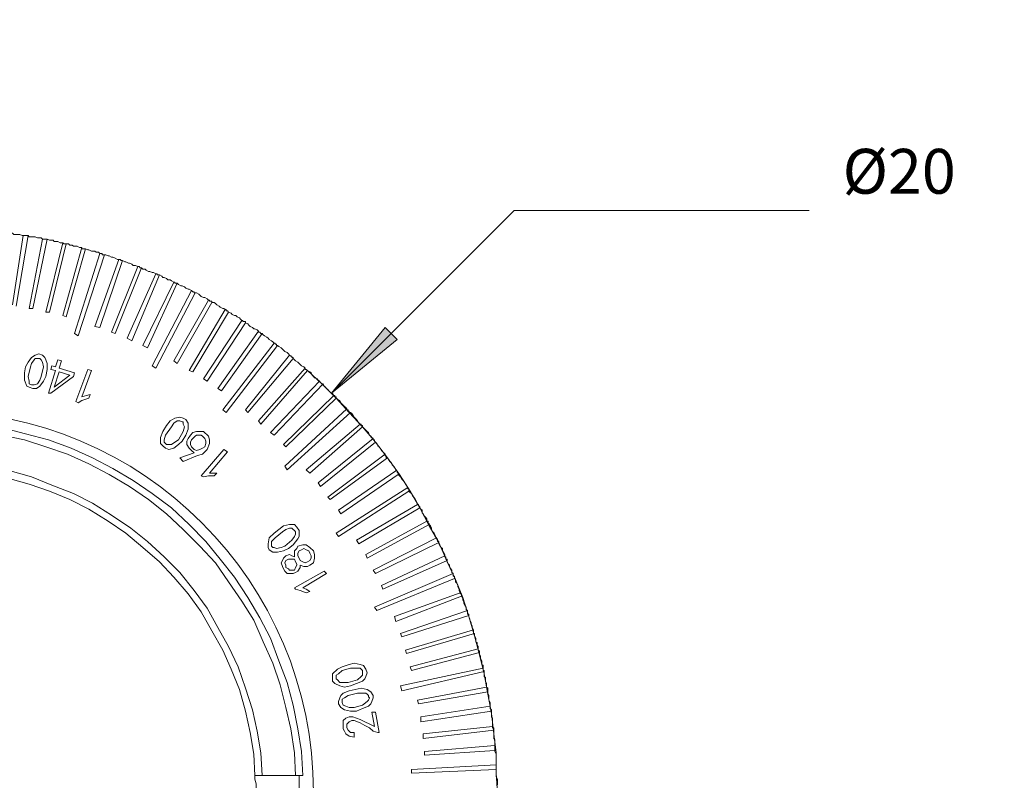
# Model space of a CAD drawing. Units: millimetres. Extents: x 12016 to 12313, y -7569 to -7359.
# Drawn here: x 12108 to 12163, y -7457 to -7415 of the extents above; entities that cross this region are included whole.
import ezdxf

# ---------------------------------------------------------------- set-up
doc = ezdxf.new("R2010")
doc.units = ezdxf.units.MM
doc.header["$LTSCALE"] = 10
doc.styles.add('TH-GBD2M', font='calibri.ttf', dxfattribs={"width": 0.8, "height": 2.5})

msp = doc.modelspace()

# ---------------------------------------------------------------- hatches: boundary and pattern name
h = msp.add_hatch(color=3)
h.paths.add_polyline_path([(12125.708, -7435.552), (12129.374, -7432.552), (12128.708, -7431.886)])
h.paths.add_polyline_path([(12063.786, -7497.207), (12063.32, -7492.475), (12064.253, -7492.475)])
h.paths.add_polyline_path([(12063.786, -7457.814), (12064.253, -7462.547), (12063.32, -7462.547)])
h.paths.add_polyline_path([(12052.322, -7497.207), (12051.855, -7492.475), (12052.788, -7492.475)])
h.paths.add_polyline_path([(12052.322, -7426.353), (12052.788, -7431.019), (12051.855, -7431.019)])
h.paths.add_polyline_path([(12222.491, -7438.951), (12222.957, -7443.617), (12222.024, -7443.617)])
h.paths.add_polyline_path([(12222.491, -7476.744), (12222.024, -7472.012), (12222.957, -7472.012)])
h.paths.add_polyline_path([(12266.016, -7437.351), (12266.483, -7442.084), (12265.55, -7442.084)])
h.paths.add_polyline_path([(12266.016, -7478.277), (12265.55, -7473.545), (12266.483, -7473.545)])
h.paths.add_polyline_path([(12235.155, -7403.957), (12230.423, -7404.424), (12230.423, -7403.491)])
h.paths.add_polyline_path([(12252.552, -7403.957), (12257.285, -7403.491), (12257.285, -7404.424)])
h.paths.add_polyline_path([(12236.422, -7412.089), (12231.689, -7412.556), (12231.689, -7411.556)])
h.paths.add_polyline_path([(12252.552, -7412.089), (12257.285, -7411.556), (12257.285, -7412.556)])

# ---------------------------------------------------------------- linework, layer by layer
at = {"color": 3, "lineweight": 0}
for points in [[(12125.708, -7435.552), (12135.907, -7425.354)], [(12135.907, -7425.354), (12152.37, -7425.354)]]:
    msp.add_lwpolyline(points, dxfattribs=at)
at = {"color": 7, "lineweight": 0}
for points in [[(12108.512, -7426.753), (12108.445, -7426.753), (12108.312, -7426.687), (12108.178, -7426.687), (12108.112, -7426.687), (12107.978, -7426.687), (12107.912, -7426.62), (12107.778, -7426.62), (12107.645, -7426.62)], [(12108.512, -7426.753), (12107.912, -7430.619)], [(12108.112, -7430.686), (12108.778, -7426.753)], [(12108.778, -7426.753), (12108.712, -7426.753), (12108.645, -7426.753), (12108.578, -7426.753), (12108.512, -7426.753)], [(12109.578, -7426.953), (12109.511, -7426.887), (12109.378, -7426.887), (12109.311, -7426.887), (12109.178, -7426.82), (12109.111, -7426.82), (12108.978, -7426.82), (12108.845, -7426.82), (12108.778, -7426.753)], [(12109.578, -7426.953), (12108.845, -7430.819)], [(12109.045, -7430.819), (12109.845, -7426.953)], [(12109.845, -7426.953), (12109.778, -7426.953), (12109.711, -7426.953), (12109.645, -7426.953), (12109.578, -7426.953)], [(12110.711, -7427.153), (12109.778, -7431.019)], [(12110.711, -7427.153), (12110.578, -7427.153), (12110.445, -7427.087), (12110.378, -7427.087), (12110.245, -7427.087), (12110.178, -7427.02), (12110.045, -7427.02), (12109.978, -7427.02), (12109.845, -7426.953)], [(12109.978, -7431.019), (12110.911, -7427.22)], [(12110.911, -7427.22), (12110.844, -7427.22), (12110.778, -7427.22), (12110.711, -7427.153)], [(12111.778, -7427.42), (12111.644, -7427.42), (12111.511, -7427.353), (12111.444, -7427.353), (12111.311, -7427.353), (12111.244, -7427.286), (12111.111, -7427.286), (12111.044, -7427.22), (12110.911, -7427.22)], [(12111.778, -7427.42), (12110.711, -7431.219)], [(12110.911, -7431.286), (12111.978, -7427.486)], [(12112.777, -7427.753), (12111.378, -7432.219)], [(12111.578, -7432.352), (12113.044, -7427.82)], [(12111.978, -7427.486), (12111.911, -7427.486), (12111.844, -7427.486), (12111.778, -7427.486), (12111.778, -7427.42)], [(12112.777, -7427.753), (12112.711, -7427.686), (12112.578, -7427.686), (12112.511, -7427.62), (12112.378, -7427.62), (12112.311, -7427.62), (12112.178, -7427.553), (12112.111, -7427.553), (12111.978, -7427.486)], [(12113.044, -7427.82), (12112.977, -7427.82), (12112.911, -7427.82), (12112.911, -7427.753), (12112.844, -7427.753), (12112.777, -7427.753)], [(12113.844, -7428.086), (12113.777, -7428.086), (12113.644, -7428.02), (12113.511, -7427.953), (12113.444, -7427.953), (12113.311, -7427.886), (12113.244, -7427.886), (12113.111, -7427.82), (12113.044, -7427.82)], [(12113.844, -7428.086), (12112.511, -7431.819)], [(12112.777, -7431.886), (12114.044, -7428.153)], [(12114.044, -7428.153), (12113.977, -7428.153), (12113.911, -7428.086), (12113.844, -7428.086)], [(12114.91, -7428.486), (12114.777, -7428.42), (12114.644, -7428.42), (12114.577, -7428.353), (12114.444, -7428.286), (12114.377, -7428.286), (12114.244, -7428.22), (12114.177, -7428.22), (12114.044, -7428.153)], [(12114.91, -7428.486), (12113.444, -7432.152)], [(12113.644, -7432.219), (12115.11, -7428.553)], [(12115.91, -7428.886), (12114.311, -7432.486)], [(12115.11, -7428.553), (12115.044, -7428.553), (12114.977, -7428.486), (12114.91, -7428.486)], [(12115.91, -7428.886), (12115.777, -7428.82), (12115.71, -7428.82), (12115.577, -7428.753), (12115.51, -7428.753), (12115.377, -7428.686), (12115.31, -7428.62), (12115.177, -7428.62), (12115.11, -7428.553)], [(12116.11, -7428.953), (12116.044, -7428.953), (12115.977, -7428.953), (12115.977, -7428.886), (12115.91, -7428.886)], [(12114.577, -7432.619), (12116.11, -7428.953)], [(12116.91, -7429.353), (12115.177, -7432.885)], [(12115.444, -7433.019), (12117.11, -7429.419)], [(12116.91, -7429.353), (12116.777, -7429.286), (12116.71, -7429.219), (12116.577, -7429.219), (12116.51, -7429.153), (12116.377, -7429.086), (12116.31, -7429.086), (12116.244, -7429.02), (12116.11, -7428.953)], [(12117.11, -7429.419), (12117.043, -7429.419), (12116.977, -7429.419), (12116.977, -7429.353), (12116.91, -7429.353)], [(12117.91, -7429.819), (12117.777, -7429.753), (12117.71, -7429.753), (12117.577, -7429.686), (12117.51, -7429.619), (12117.377, -7429.553), (12117.31, -7429.553), (12117.177, -7429.486), (12117.11, -7429.419)], [(12117.91, -7429.819), (12115.71, -7434.019)], [(12115.91, -7434.152), (12118.11, -7429.953)], [(12118.11, -7429.953), (12118.043, -7429.953), (12118.043, -7429.886), (12117.977, -7429.886), (12117.91, -7429.819)], [(12118.843, -7430.353), (12118.776, -7430.286), (12118.643, -7430.219), (12118.576, -7430.219), (12118.443, -7430.153), (12118.376, -7430.086), (12118.31, -7430.019), (12118.176, -7429.953), (12118.11, -7429.953)], [(12118.843, -7430.353), (12116.91, -7433.752)], [(12117.11, -7433.885), (12119.043, -7430.486)], [(12119.043, -7430.486), (12119.043, -7430.419), (12118.976, -7430.419), (12118.91, -7430.419), (12118.91, -7430.353), (12118.843, -7430.353)], [(12119.776, -7430.886), (12119.71, -7430.819), (12119.643, -7430.819), (12119.51, -7430.753), (12119.443, -7430.686), (12119.31, -7430.619), (12119.243, -7430.553), (12119.176, -7430.486), (12119.043, -7430.486)], [(12108.845, -7430.819), (12109.045, -7430.819)], [(12109.778, -7431.019), (12109.978, -7431.019)], [(12119.776, -7430.886), (12117.777, -7434.285)], [(12117.977, -7434.352), (12119.976, -7431.019)], [(12119.976, -7431.019), (12119.91, -7430.952), (12119.843, -7430.952), (12119.843, -7430.886), (12119.776, -7430.886)], [(12120.709, -7431.486), (12120.643, -7431.419), (12120.576, -7431.352), (12120.443, -7431.286), (12120.376, -7431.219), (12120.309, -7431.219), (12120.176, -7431.152), (12120.109, -7431.086), (12119.976, -7431.019)], [(12110.711, -7431.219), (12110.911, -7431.286)], [(12120.709, -7431.486), (12118.576, -7434.752)], [(12118.776, -7434.885), (12120.909, -7431.619)], [(12120.909, -7431.619), (12120.909, -7431.552), (12120.843, -7431.552), (12120.776, -7431.552), (12120.776, -7431.486), (12120.709, -7431.486)], [(12121.643, -7432.086), (12121.576, -7432.019), (12121.443, -7431.952), (12121.376, -7431.952), (12121.309, -7431.886), (12121.176, -7431.819), (12121.109, -7431.752), (12121.043, -7431.686), (12120.909, -7431.619)], [(12111.378, -7432.219), (12111.578, -7432.352)], [(12112.511, -7431.819), (12112.777, -7431.886)], [(12113.444, -7432.152), (12113.644, -7432.219)], [(12121.643, -7432.086), (12119.376, -7435.285)], [(12119.576, -7435.418), (12121.842, -7432.219)], [(12121.842, -7432.219), (12121.776, -7432.219), (12121.709, -7432.152), (12121.643, -7432.152), (12121.643, -7432.086)], [(12122.509, -7432.752), (12122.442, -7432.686), (12122.376, -7432.619), (12122.242, -7432.552), (12122.176, -7432.486), (12122.109, -7432.419), (12121.976, -7432.352), (12121.909, -7432.286), (12121.842, -7432.219)], [(12114.311, -7432.486), (12114.577, -7432.619)], [(12122.509, -7432.752), (12119.643, -7436.485)], [(12122.709, -7432.885), (12122.642, -7432.885), (12122.642, -7432.819), (12122.576, -7432.819), (12122.576, -7432.752), (12122.509, -7432.752)], [(12115.177, -7432.885), (12115.444, -7433.019)], [(12119.843, -7436.618), (12122.709, -7432.885)], [(12123.376, -7433.419), (12123.309, -7433.352), (12123.242, -7433.285), (12123.109, -7433.219), (12123.042, -7433.152), (12122.976, -7433.085), (12122.909, -7433.019), (12122.776, -7432.952), (12122.709, -7432.885)], [(12110.311, -7434.085), (12110.445, -7433.685)], [(12110.445, -7433.685), (12110.645, -7433.752)], [(12110.645, -7433.752), (12110.511, -7434.152)], [(12116.91, -7433.752), (12117.11, -7433.885)], [(12123.376, -7433.419), (12120.909, -7436.485)], [(12121.043, -7436.618), (12123.576, -7433.619)], [(12123.576, -7433.619), (12123.576, -7433.552), (12123.509, -7433.552), (12123.509, -7433.485), (12123.442, -7433.485), (12123.376, -7433.419)], [(12124.242, -7434.152), (12124.175, -7434.085), (12124.042, -7434.019), (12123.975, -7433.952), (12123.909, -7433.885), (12123.842, -7433.819), (12123.709, -7433.752), (12123.642, -7433.685), (12123.576, -7433.619)], [(12109.911, -7435.552), (12110.311, -7434.285)], [(12110.045, -7434.219), (12110.111, -7434.019)], [(12110.311, -7434.285), (12110.045, -7434.219)], [(12110.111, -7434.019), (12110.311, -7434.085)], [(12110.511, -7434.352), (12110.245, -7435.218)], [(12110.511, -7434.152), (12111.378, -7434.419)], [(12111.111, -7434.552), (12110.511, -7434.352)], [(12111.378, -7434.419), (12111.311, -7434.618)], [(12111.444, -7436.018), (12112.111, -7434.219)], [(12112.311, -7434.285), (12111.778, -7435.752)], [(12112.111, -7434.219), (12112.311, -7434.285)], [(12115.71, -7434.019), (12115.91, -7434.152)], [(12117.777, -7434.285), (12117.977, -7434.352)], [(12124.242, -7434.152), (12121.643, -7437.085)], [(12121.776, -7437.285), (12124.375, -7434.285)], [(12124.375, -7434.285), (12124.309, -7434.219), (12124.242, -7434.219), (12124.242, -7434.152)], [(12134.973, -7457.881), (12134.907, -7456.748), (12134.907, -7455.615), (12134.773, -7454.548), (12134.64, -7453.415), (12134.44, -7452.349), (12134.24, -7451.215), (12133.974, -7450.149), (12133.707, -7449.083), (12133.374, -7448.016), (12133.04, -7446.95), (12132.641, -7445.95), (12132.174, -7444.95), (12131.707, -7443.883), (12131.174, -7442.95), (12130.641, -7441.95), (12130.108, -7441.017), (12129.508, -7440.084), (12128.841, -7439.151), (12128.175, -7438.284), (12127.441, -7437.418), (12126.708, -7436.618), (12125.975, -7435.818), (12125.175, -7435.018), (12124.375, -7434.285)], [(12125.042, -7434.885), (12124.975, -7434.818), (12124.909, -7434.752), (12124.775, -7434.685), (12124.709, -7434.618), (12124.642, -7434.552), (12124.575, -7434.419), (12124.509, -7434.352), (12124.375, -7434.285)], [(12111.311, -7434.618), (12110.045, -7435.552)], [(12110.245, -7435.218), (12111.111, -7434.552)], [(12118.576, -7434.752), (12118.776, -7434.885)], [(12125.042, -7434.885), (12122.309, -7437.751)], [(12125.242, -7435.018), (12125.175, -7435.018), (12125.109, -7434.952), (12125.042, -7434.885)], [(12119.376, -7435.285), (12119.576, -7435.418)], [(12122.509, -7437.885), (12125.242, -7435.018)], [(12125.842, -7435.685), (12125.775, -7435.552), (12125.642, -7435.485), (12125.575, -7435.418), (12125.508, -7435.352), (12125.442, -7435.285), (12125.375, -7435.218), (12125.309, -7435.152), (12125.242, -7435.018)], [(12110.045, -7435.552), (12109.911, -7435.552)], [(12111.578, -7436.085), (12111.444, -7436.018)], [(12112.178, -7435.818), (12111.778, -7435.952), (12111.578, -7436.085)], [(12111.778, -7435.752), (12112.044, -7435.685), (12112.244, -7435.618)], [(12112.244, -7435.618), (12112.178, -7435.818)], [(12125.842, -7435.685), (12123.042, -7438.418)], [(12123.176, -7438.551), (12125.975, -7435.818)], [(12125.975, -7435.818), (12125.975, -7435.752), (12125.908, -7435.752), (12125.908, -7435.685), (12125.842, -7435.685)], [(12126.575, -7436.418), (12126.508, -7436.352), (12126.442, -7436.285), (12126.375, -7436.218), (12126.308, -7436.152), (12126.242, -7436.085), (12126.175, -7435.952), (12126.042, -7435.885), (12125.975, -7435.818)], [(12119.643, -7436.485), (12119.843, -7436.618)], [(12120.909, -7436.485), (12121.043, -7436.618)], [(12126.575, -7436.418), (12123.109, -7439.618)], [(12123.242, -7439.818), (12126.775, -7436.618)], [(12126.775, -7436.618), (12126.708, -7436.618), (12126.708, -7436.551), (12126.642, -7436.551), (12126.642, -7436.485), (12126.575, -7436.485), (12126.575, -7436.418)], [(12127.308, -7437.285), (12127.242, -7437.218), (12127.175, -7437.085), (12127.108, -7437.018), (12127.042, -7436.951), (12126.975, -7436.885), (12126.908, -7436.751), (12126.842, -7436.685), (12126.775, -7436.618)], [(12121.643, -7437.085), (12121.776, -7437.285)], [(12107.378, -7437.485), (12108.645, -7437.818), (12109.911, -7438.151), (12111.178, -7438.618), (12112.378, -7439.151), (12113.511, -7439.751), (12114.644, -7440.417), (12115.71, -7441.151), (12116.777, -7441.95), (12117.777, -7442.884), (12118.71, -7443.817), (12119.51, -7444.817), (12120.309, -7445.816), (12121.043, -7446.95), (12121.709, -7448.083), (12122.309, -7449.216), (12122.776, -7450.482), (12123.242, -7451.682), (12123.576, -7452.948), (12123.842, -7454.282), (12124.042, -7455.548), (12124.109, -7456.881)], [(12118.043, -7438.884), (12117.91, -7438.751), (12117.777, -7438.618), (12117.643, -7438.418), (12117.643, -7438.218), (12117.71, -7438.085), (12117.843, -7437.885), (12117.977, -7437.751), (12118.176, -7437.685), (12118.376, -7437.685), (12118.576, -7437.685), (12118.843, -7437.951), (12118.91, -7438.151), (12118.91, -7438.351), (12118.776, -7438.684)], [(12127.308, -7437.285), (12124.309, -7439.818)], [(12124.509, -7440.018), (12127.441, -7437.418)], [(12127.441, -7437.418), (12127.441, -7437.351), (12127.375, -7437.351), (12127.375, -7437.285), (12127.308, -7437.285)], [(12128.041, -7438.085), (12127.975, -7438.018), (12127.908, -7437.951), (12127.841, -7437.885), (12127.775, -7437.751), (12127.708, -7437.685), (12127.641, -7437.618), (12127.575, -7437.551), (12127.441, -7437.418)], [(12123.709, -7456.881), (12123.642, -7455.615), (12123.442, -7454.282), (12123.176, -7453.082), (12122.842, -7451.815), (12122.442, -7450.616), (12121.909, -7449.416), (12121.376, -7448.216), (12120.709, -7447.15), (12119.976, -7446.083), (12119.243, -7445.017), (12118.376, -7444.083), (12117.443, -7443.15), (12116.51, -7442.284), (12115.51, -7441.484), (12114.444, -7440.751), (12113.311, -7440.084), (12112.178, -7439.484), (12110.978, -7438.951), (12109.778, -7438.551), (12108.578, -7438.151), (12107.312, -7437.885)], [(12122.309, -7437.751), (12122.509, -7437.885)], [(12128.041, -7438.085), (12124.975, -7440.551)], [(12128.175, -7438.284), (12128.108, -7438.218), (12128.108, -7438.151), (12128.041, -7438.151), (12128.041, -7438.085)], [(12118.776, -7438.684), (12118.51, -7438.951), (12118.243, -7439.018)], [(12118.443, -7440.151), (12119.71, -7438.684)], [(12119.91, -7438.818), (12118.91, -7440.018)], [(12119.71, -7438.684), (12119.91, -7438.818)], [(12123.042, -7438.418), (12123.176, -7438.551)], [(12125.109, -7440.751), (12128.175, -7438.284)], [(12128.708, -7438.951), (12128.641, -7438.884), (12128.575, -7438.818), (12128.508, -7438.751), (12128.441, -7438.618), (12128.375, -7438.551), (12128.308, -7438.484), (12128.241, -7438.351), (12128.175, -7438.284)], [(12117.243, -7439.151), (12118.043, -7438.884)], [(12117.443, -7439.351), (12117.243, -7439.151)], [(12118.243, -7439.018), (12117.443, -7439.351)], [(12128.708, -7438.951), (12125.508, -7441.351)], [(12125.642, -7441.484), (12128.841, -7439.151)], [(12128.841, -7439.151), (12128.775, -7439.151), (12128.775, -7439.084), (12128.708, -7439.018), (12128.708, -7438.951)], [(12129.308, -7439.884), (12129.308, -7439.818), (12129.241, -7439.684), (12129.174, -7439.618), (12129.108, -7439.551), (12129.041, -7439.418), (12128.975, -7439.351), (12128.908, -7439.284), (12128.841, -7439.151)], [(12107.778, -7439.884), (12108.978, -7440.217), (12110.111, -7440.684), (12111.311, -7441.151), (12112.378, -7441.684), (12113.444, -7442.35), (12114.51, -7443.084), (12115.444, -7443.817), (12116.377, -7444.683), (12117.243, -7445.55), (12118.043, -7446.55), (12118.776, -7447.549), (12119.376, -7448.616), (12119.976, -7449.682), (12120.509, -7450.816), (12120.909, -7452.015), (12121.309, -7453.215), (12121.576, -7454.415), (12121.776, -7455.615), (12121.842, -7456.881)], [(12123.109, -7439.618), (12123.242, -7439.818)], [(12124.309, -7439.818), (12124.509, -7440.018)], [(12129.308, -7439.884), (12126.108, -7442.084)], [(12129.441, -7440.084), (12129.441, -7440.018), (12129.374, -7439.951), (12129.374, -7439.884), (12129.308, -7439.884)], [(12121.443, -7456.881), (12121.376, -7455.681), (12121.176, -7454.482), (12120.909, -7453.282), (12120.576, -7452.082), (12120.109, -7450.949), (12119.643, -7449.882), (12119.043, -7448.816), (12118.443, -7447.749), (12117.71, -7446.75), (12116.91, -7445.816), (12116.11, -7444.95), (12115.177, -7444.15), (12114.244, -7443.35), (12113.244, -7442.684), (12112.178, -7442.017), (12111.111, -7441.484), (12109.978, -7441.017), (12108.845, -7440.617), (12107.645, -7440.284)], [(12118.576, -7440.217), (12118.443, -7440.151)], [(12119.176, -7440.151), (12118.843, -7440.151), (12118.576, -7440.217)], [(12118.91, -7440.018), (12119.11, -7440.018), (12119.31, -7440.018)], [(12119.31, -7440.018), (12119.176, -7440.151)], [(12126.242, -7442.284), (12129.441, -7440.084)], [(12129.974, -7440.817), (12129.908, -7440.684), (12129.841, -7440.617), (12129.774, -7440.484), (12129.708, -7440.417), (12129.641, -7440.351), (12129.574, -7440.217), (12129.508, -7440.151), (12129.441, -7440.084)], [(12124.975, -7440.551), (12125.109, -7440.751)], [(12129.974, -7440.817), (12125.975, -7443.35)], [(12126.108, -7443.55), (12130.041, -7441.017)], [(12130.041, -7441.017), (12130.041, -7440.951), (12130.041, -7440.884), (12129.974, -7440.884), (12129.974, -7440.817)], [(12130.508, -7441.751), (12130.441, -7441.617), (12130.441, -7441.551), (12130.374, -7441.417), (12130.308, -7441.351), (12130.241, -7441.284), (12130.174, -7441.151), (12130.108, -7441.084), (12130.041, -7441.017)], [(12125.508, -7441.351), (12125.642, -7441.484)], [(12126.108, -7442.084), (12126.242, -7442.284)], [(12130.508, -7441.751), (12127.108, -7443.75)], [(12127.242, -7443.95), (12130.641, -7441.95)], [(12130.641, -7441.95), (12130.641, -7441.884), (12130.574, -7441.817), (12130.574, -7441.751), (12130.508, -7441.751)], [(12131.041, -7442.684), (12131.041, -7442.55), (12130.974, -7442.484), (12130.908, -7442.417), (12130.841, -7442.284), (12130.774, -7442.217), (12130.774, -7442.084), (12130.708, -7442.017), (12130.641, -7441.95)], [(12131.041, -7442.684), (12127.641, -7444.55)], [(12127.708, -7444.75), (12131.174, -7442.884)], [(12131.174, -7442.884), (12131.174, -7442.817), (12131.107, -7442.817), (12131.107, -7442.75), (12131.107, -7442.684), (12131.041, -7442.684)], [(12131.574, -7443.617), (12131.507, -7443.55), (12131.507, -7443.484), (12131.441, -7443.35), (12131.374, -7443.284), (12131.307, -7443.15), (12131.307, -7443.084), (12131.241, -7442.95), (12131.174, -7442.884)], [(12125.975, -7443.35), (12126.108, -7443.55)], [(12127.108, -7443.75), (12127.242, -7443.95)], [(12131.574, -7443.617), (12128.041, -7445.417)], [(12131.707, -7443.883), (12131.707, -7443.817), (12131.641, -7443.817), (12131.641, -7443.75), (12131.641, -7443.684), (12131.574, -7443.684), (12131.574, -7443.617)], [(12123.642, -7444.683), (12123.642, -7444.483), (12123.642, -7444.35), (12123.775, -7444.217), (12123.842, -7444.083), (12124.109, -7444.017), (12124.309, -7444.017), (12124.509, -7444.15), (12124.709, -7444.35), (12124.775, -7444.55), (12124.775, -7444.75), (12124.709, -7445.017), (12124.509, -7445.15)], [(12128.175, -7445.616), (12131.707, -7443.883)], [(12132.041, -7444.617), (12132.041, -7444.55), (12131.974, -7444.417), (12131.907, -7444.35), (12131.907, -7444.217), (12131.841, -7444.15), (12131.774, -7444.083), (12131.707, -7443.95), (12131.707, -7443.883)], [(12123.975, -7445.15), (12123.975, -7445.283), (12123.842, -7445.483), (12123.709, -7445.55), (12123.576, -7445.616), (12123.442, -7445.616), (12123.242, -7445.616), (12123.109, -7445.483), (12123.042, -7445.35), (12122.976, -7445.217), (12122.909, -7445.017), (12122.976, -7444.883), (12123.042, -7444.75), (12123.176, -7444.617), (12123.376, -7444.55), (12123.509, -7444.617), (12123.642, -7444.683)], [(12127.641, -7444.55), (12127.708, -7444.75)], [(12132.041, -7444.617), (12128.508, -7446.283)], [(12132.174, -7444.883), (12132.174, -7444.817), (12132.107, -7444.817), (12132.107, -7444.75), (12132.107, -7444.683), (12132.041, -7444.683), (12132.041, -7444.617)], [(12124.509, -7445.15), (12124.375, -7445.217), (12124.175, -7445.217), (12123.975, -7445.15)], [(12128.041, -7445.417), (12128.175, -7445.616)], [(12128.575, -7446.483), (12132.174, -7444.883)], [(12132.507, -7445.616), (12132.441, -7445.55), (12132.441, -7445.417), (12132.374, -7445.35), (12132.307, -7445.217), (12132.307, -7445.15), (12132.241, -7445.083), (12132.174, -7444.95), (12132.174, -7444.883)], [(12123.642, -7446.416), (12125.309, -7445.483)], [(12125.442, -7445.616), (12124.109, -7446.416)], [(12125.309, -7445.483), (12125.442, -7445.616)], [(12132.507, -7445.616), (12128.108, -7447.483)], [(12128.241, -7447.683), (12132.574, -7445.883)], [(12132.574, -7445.883), (12132.574, -7445.816), (12132.574, -7445.75), (12132.507, -7445.75), (12132.507, -7445.683), (12132.507, -7445.616)], [(12132.907, -7446.683), (12132.84, -7446.55), (12132.84, -7446.483), (12132.774, -7446.35), (12132.774, -7446.283), (12132.707, -7446.15), (12132.641, -7446.083), (12132.641, -7445.95), (12132.574, -7445.883)], [(12123.709, -7446.483), (12123.642, -7446.416)], [(12124.309, -7446.683), (12123.975, -7446.55), (12123.709, -7446.483)], [(12124.109, -7446.416), (12124.309, -7446.483), (12124.509, -7446.616)], [(12128.508, -7446.283), (12128.575, -7446.483)], [(12124.509, -7446.616), (12124.309, -7446.683)], [(12132.907, -7446.683), (12129.241, -7448.016)], [(12129.308, -7448.283), (12132.974, -7446.883)], [(12132.974, -7446.883), (12132.974, -7446.816), (12132.974, -7446.75), (12132.907, -7446.75), (12132.907, -7446.683)], [(12133.307, -7447.683), (12133.24, -7447.616), (12133.24, -7447.483), (12133.174, -7447.416), (12133.107, -7447.283), (12133.107, -7447.216), (12133.04, -7447.083), (12133.04, -7447.016), (12132.974, -7446.883)], [(12128.108, -7447.483), (12128.241, -7447.683)], [(12129.241, -7448.016), (12129.308, -7448.283)], [(12133.307, -7447.683), (12129.574, -7448.949)], [(12129.641, -7449.149), (12133.374, -7447.949)], [(12133.374, -7447.949), (12133.374, -7447.883), (12133.307, -7447.883), (12133.307, -7447.816), (12133.307, -7447.749), (12133.307, -7447.683)], [(12133.64, -7448.749), (12133.574, -7448.616), (12133.574, -7448.549), (12133.507, -7448.416), (12133.507, -7448.349), (12133.44, -7448.216), (12133.44, -7448.149), (12133.374, -7448.016), (12133.374, -7447.949)], [(12129.574, -7448.949), (12129.641, -7449.149)], [(12133.64, -7448.749), (12129.841, -7449.882)], [(12129.908, -7450.082), (12133.707, -7448.949)], [(12133.707, -7448.949), (12133.64, -7448.949), (12133.64, -7448.883), (12133.64, -7448.816), (12133.64, -7448.749)], [(12133.907, -7449.816), (12133.907, -7449.682), (12133.84, -7449.616), (12133.84, -7449.482), (12133.774, -7449.416), (12133.774, -7449.282), (12133.774, -7449.216), (12133.707, -7449.083), (12133.707, -7448.949)], [(12129.841, -7449.882), (12129.908, -7450.082)], [(12133.907, -7449.816), (12130.108, -7450.816)], [(12130.174, -7451.016), (12133.974, -7450.016)], [(12133.974, -7450.016), (12133.974, -7449.949), (12133.907, -7449.882), (12133.907, -7449.816)], [(12134.174, -7450.882), (12134.174, -7450.749), (12134.107, -7450.682), (12134.107, -7450.549), (12134.107, -7450.482), (12134.04, -7450.349), (12134.04, -7450.216), (12133.974, -7450.149), (12133.974, -7450.016)], [(12134.174, -7450.882), (12129.574, -7451.882)], [(12130.108, -7450.816), (12130.174, -7451.016)], [(12134.24, -7451.082), (12134.24, -7451.016), (12134.174, -7451.016), (12134.174, -7450.949), (12134.174, -7450.882)], [(12129.641, -7452.149), (12134.24, -7451.082)], [(12134.374, -7451.949), (12134.374, -7451.815), (12134.374, -7451.749), (12134.307, -7451.615), (12134.307, -7451.549), (12134.307, -7451.415), (12134.24, -7451.349), (12134.24, -7451.215), (12134.24, -7451.082)], [(12129.574, -7451.882), (12129.641, -7452.149)], [(12134.374, -7451.949), (12130.508, -7452.682)], [(12134.44, -7452.215), (12134.44, -7452.149), (12134.44, -7452.082), (12134.44, -7452.015), (12134.374, -7451.949)], [(12130.574, -7452.882), (12134.44, -7452.215)], [(12134.574, -7453.015), (12134.574, -7452.948), (12134.574, -7452.815), (12134.507, -7452.682), (12134.507, -7452.615), (12134.507, -7452.482), (12134.507, -7452.415), (12134.44, -7452.282), (12134.44, -7452.215)], [(12130.508, -7452.682), (12130.574, -7452.882)], [(12134.574, -7453.015), (12130.708, -7453.615)], [(12134.64, -7453.282), (12134.64, -7453.215), (12134.574, -7453.148), (12134.574, -7453.082), (12134.574, -7453.015)], [(12126.375, -7454.282), (12126.375, -7453.948), (12126.375, -7453.815), (12126.508, -7453.682), (12126.708, -7453.615), (12126.908, -7453.615), (12127.308, -7453.748), (12128.108, -7454.148)], [(12127.975, -7453.348), (12128.175, -7453.348)], [(12128.108, -7454.148), (12127.975, -7453.348)], [(12128.175, -7453.348), (12128.375, -7454.482)], [(12130.708, -7453.882), (12134.64, -7453.282)], [(12130.708, -7453.615), (12130.708, -7453.882)], [(12134.707, -7454.148), (12134.707, -7454.015), (12134.707, -7453.882), (12134.707, -7453.815), (12134.707, -7453.682), (12134.64, -7453.615), (12134.64, -7453.482), (12134.64, -7453.348), (12134.64, -7453.282)], [(12128.308, -7454.482), (12128.041, -7454.415), (12127.841, -7454.215), (12127.575, -7454.082), (12127.308, -7453.948), (12126.975, -7453.815), (12126.842, -7453.815), (12126.708, -7453.882), (12126.642, -7453.948), (12126.575, -7454.015), (12126.575, -7454.215), (12126.642, -7454.348), (12126.775, -7454.482), (12126.975, -7454.482)], [(12134.707, -7454.148), (12130.841, -7454.548)], [(12134.773, -7454.348), (12134.773, -7454.282), (12134.773, -7454.215), (12134.707, -7454.215), (12134.707, -7454.148)], [(12126.975, -7454.748), (12126.708, -7454.682), (12126.508, -7454.548), (12126.442, -7454.415), (12126.375, -7454.282)], [(12126.975, -7454.482), (12126.975, -7454.748)], [(12128.375, -7454.482), (12128.308, -7454.482)], [(12130.841, -7454.815), (12134.773, -7454.348)], [(12130.841, -7454.548), (12130.841, -7454.815)], [(12134.84, -7455.215), (12134.84, -7455.081), (12134.84, -7455.015), (12134.84, -7454.881), (12134.773, -7454.815), (12134.773, -7454.682), (12134.773, -7454.548), (12134.773, -7454.482), (12134.773, -7454.348)], [(12134.84, -7455.215), (12130.908, -7455.548)], [(12134.84, -7455.481), (12134.84, -7455.415), (12134.84, -7455.348), (12134.84, -7455.281), (12134.84, -7455.215)], [(12130.908, -7455.748), (12134.84, -7455.481)], [(12130.908, -7455.548), (12130.908, -7455.748)], [(12134.907, -7456.281), (12134.907, -7456.215), (12134.907, -7456.081), (12134.907, -7456.015), (12134.907, -7455.881), (12134.907, -7455.748), (12134.907, -7455.681), (12134.84, -7455.548), (12134.84, -7455.481)], [(12134.907, -7456.281), (12130.174, -7456.548)], [(12134.907, -7456.548), (12134.907, -7456.481), (12134.907, -7456.415), (12134.907, -7456.348), (12134.907, -7456.281)], [(12121.842, -7456.881), (12121.443, -7456.881)], [(12121.443, -7456.881), (12121.443, -7457.081), (12121.509, -7457.348), (12121.509, -7457.614), (12121.509, -7457.814), (12121.509, -7458.081), (12121.509, -7458.281), (12121.443, -7458.547), (12121.443, -7458.747)], [(12123.709, -7456.881), (12121.842, -7456.881)], [(12124.109, -7456.881), (12123.709, -7456.881)], [(12123.909, -7458.747), (12123.909, -7457.481), (12123.909, -7456.881)], [(12130.174, -7456.548), (12130.174, -7456.748)], [(12130.174, -7456.748), (12134.907, -7456.548)], [(12134.973, -7457.414), (12134.973, -7457.281), (12134.973, -7457.214), (12134.973, -7457.081), (12134.907, -7456.948), (12134.907, -7456.881), (12134.907, -7456.748), (12134.907, -7456.681), (12134.907, -7456.548)]]:
    msp.add_lwpolyline(points, dxfattribs=at)
for points in [[(12125.708, -7435.552), (12129.374, -7432.552), (12128.708, -7431.886)], [(12109.778, -7434.618), (12109.645, -7434.885), (12109.445, -7435.152), (12109.245, -7435.285), (12109.045, -7435.285), (12108.845, -7435.218), (12108.712, -7435.152), (12108.578, -7434.818), (12108.578, -7434.419), (12108.645, -7434.085), (12108.778, -7433.819), (12108.978, -7433.552), (12109.178, -7433.419), (12109.378, -7433.352), (12109.578, -7433.419), (12109.711, -7433.552), (12109.778, -7433.685), (12109.845, -7433.885), (12109.845, -7434.219)], [(12109.511, -7434.618), (12109.645, -7434.085), (12109.578, -7433.819), (12109.511, -7433.685), (12109.445, -7433.619), (12109.378, -7433.619), (12109.245, -7433.619), (12109.178, -7433.619), (12109.111, -7433.685), (12108.978, -7433.885), (12108.912, -7434.085), (12108.778, -7434.618), (12108.845, -7434.885), (12108.845, -7435.018), (12108.978, -7435.085), (12109.045, -7435.085), (12109.111, -7435.085), (12109.311, -7435.018), (12109.445, -7434.818)], [(12117.377, -7438.218), (12117.177, -7438.418), (12116.91, -7438.618), (12116.643, -7438.684), (12116.443, -7438.618), (12116.31, -7438.484), (12116.177, -7438.351), (12116.177, -7438.018), (12116.31, -7437.685), (12116.51, -7437.351), (12116.71, -7437.085), (12116.977, -7436.951), (12117.243, -7436.885), (12117.443, -7436.951), (12117.577, -7437.018), (12117.71, -7437.218), (12117.71, -7437.351), (12117.71, -7437.551), (12117.577, -7437.885)], [(12117.177, -7438.151), (12117.443, -7437.685), (12117.51, -7437.418), (12117.443, -7437.285), (12117.443, -7437.151), (12117.377, -7437.151), (12117.243, -7437.085), (12117.177, -7437.085), (12117.11, -7437.085), (12116.91, -7437.218), (12116.777, -7437.418), (12116.443, -7437.885), (12116.377, -7438.151), (12116.377, -7438.284), (12116.443, -7438.351), (12116.51, -7438.418), (12116.643, -7438.418), (12116.777, -7438.418), (12116.977, -7438.284)], [(12118.71, -7438.218), (12118.643, -7438.085), (12118.51, -7437.951), (12118.443, -7437.885), (12118.31, -7437.885), (12118.176, -7437.885), (12118.11, -7437.951), (12117.91, -7438.151), (12117.843, -7438.284), (12117.843, -7438.418), (12117.91, -7438.551), (12118.043, -7438.684), (12118.176, -7438.751), (12118.376, -7438.684), (12118.51, -7438.618), (12118.643, -7438.551), (12118.71, -7438.351)], [(12123.309, -7444.217), (12123.042, -7444.35), (12122.709, -7444.417), (12122.442, -7444.417), (12122.242, -7444.283), (12122.176, -7444.15), (12122.176, -7443.95), (12122.242, -7443.617), (12122.509, -7443.35), (12122.776, -7443.15), (12123.042, -7442.95), (12123.376, -7442.884), (12123.642, -7442.884), (12123.775, -7443.017), (12123.909, -7443.217), (12123.909, -7443.35), (12123.909, -7443.55), (12123.842, -7443.684), (12123.576, -7444.017)], [(12123.109, -7444.083), (12123.509, -7443.75), (12123.642, -7443.55), (12123.709, -7443.417), (12123.709, -7443.284), (12123.642, -7443.217), (12123.576, -7443.15), (12123.509, -7443.084), (12123.376, -7443.084), (12123.176, -7443.15), (12122.976, -7443.284), (12122.576, -7443.617), (12122.376, -7443.817), (12122.376, -7443.95), (12122.376, -7444.083), (12122.442, -7444.15), (12122.509, -7444.15), (12122.642, -7444.217), (12122.909, -7444.15)], [(12124.375, -7444.95), (12124.509, -7444.883), (12124.575, -7444.75), (12124.575, -7444.617), (12124.509, -7444.483), (12124.442, -7444.35), (12124.309, -7444.283), (12124.175, -7444.217), (12124.042, -7444.283), (12123.909, -7444.35), (12123.842, -7444.483), (12123.842, -7444.617), (12123.909, -7444.75), (12123.975, -7444.883), (12124.109, -7444.95), (12124.242, -7445.017)], [(12123.642, -7445.417), (12123.709, -7445.283), (12123.775, -7445.15), (12123.775, -7445.083), (12123.709, -7444.95), (12123.642, -7444.817), (12123.509, -7444.817), (12123.376, -7444.817), (12123.309, -7444.817), (12123.176, -7444.883), (12123.109, -7445.017), (12123.176, -7445.15), (12123.176, -7445.283), (12123.309, -7445.35), (12123.376, -7445.417), (12123.509, -7445.417)], [(12126.775, -7451.882), (12126.442, -7451.949), (12126.175, -7451.882), (12125.908, -7451.749), (12125.775, -7451.615), (12125.775, -7451.415), (12125.775, -7451.215), (12126.042, -7450.949), (12126.308, -7450.816), (12126.708, -7450.682), (12126.975, -7450.616), (12127.308, -7450.682), (12127.508, -7450.749), (12127.641, -7450.949), (12127.708, -7451.149), (12127.641, -7451.349), (12127.575, -7451.482), (12127.441, -7451.615), (12127.108, -7451.749)], [(12126.642, -7451.682), (12127.175, -7451.549), (12127.375, -7451.349), (12127.441, -7451.282), (12127.441, -7451.149), (12127.441, -7451.016), (12127.375, -7450.949), (12127.308, -7450.882), (12127.242, -7450.882), (12127.042, -7450.882), (12126.775, -7450.882), (12126.308, -7451.016), (12126.108, -7451.215), (12125.975, -7451.282), (12125.975, -7451.415), (12125.975, -7451.482), (12126.042, -7451.549), (12126.175, -7451.682), (12126.442, -7451.682)], [(12127.108, -7453.282), (12126.775, -7453.282), (12126.442, -7453.215), (12126.242, -7453.082), (12126.108, -7452.882), (12126.108, -7452.749), (12126.175, -7452.549), (12126.242, -7452.415), (12126.375, -7452.282), (12126.708, -7452.149), (12127.042, -7452.082), (12127.375, -7452.015), (12127.708, -7452.082), (12127.908, -7452.215), (12128.041, -7452.415), (12128.041, -7452.549), (12127.975, -7452.749), (12127.908, -7452.882), (12127.775, -7453.015), (12127.441, -7453.148)], [(12126.975, -7453.082), (12127.441, -7452.948), (12127.708, -7452.749), (12127.775, -7452.682), (12127.841, -7452.549), (12127.775, -7452.482), (12127.775, -7452.415), (12127.708, -7452.349), (12127.641, -7452.282), (12127.375, -7452.282), (12127.175, -7452.282), (12126.642, -7452.415), (12126.442, -7452.549), (12126.308, -7452.615), (12126.308, -7452.749), (12126.308, -7452.815), (12126.375, -7452.948), (12126.508, -7453.015), (12126.708, -7453.082)]]:
    msp.add_lwpolyline(points, close=True, dxfattribs=at)
msp.add_circle((12103.446, -7457.814), 21.263, dxfattribs=at)

# ---------------------------------------------------------------- texts
at = {"color": 3, "insert": (12154.245, -7421.918), "char_height": 2.5, "attachment_point": 1, "style": 'TH-GBD2M'}
msp.add_mtext('%%C20 ', dxfattribs=at)

doc.saveas('drawing.dxf')
